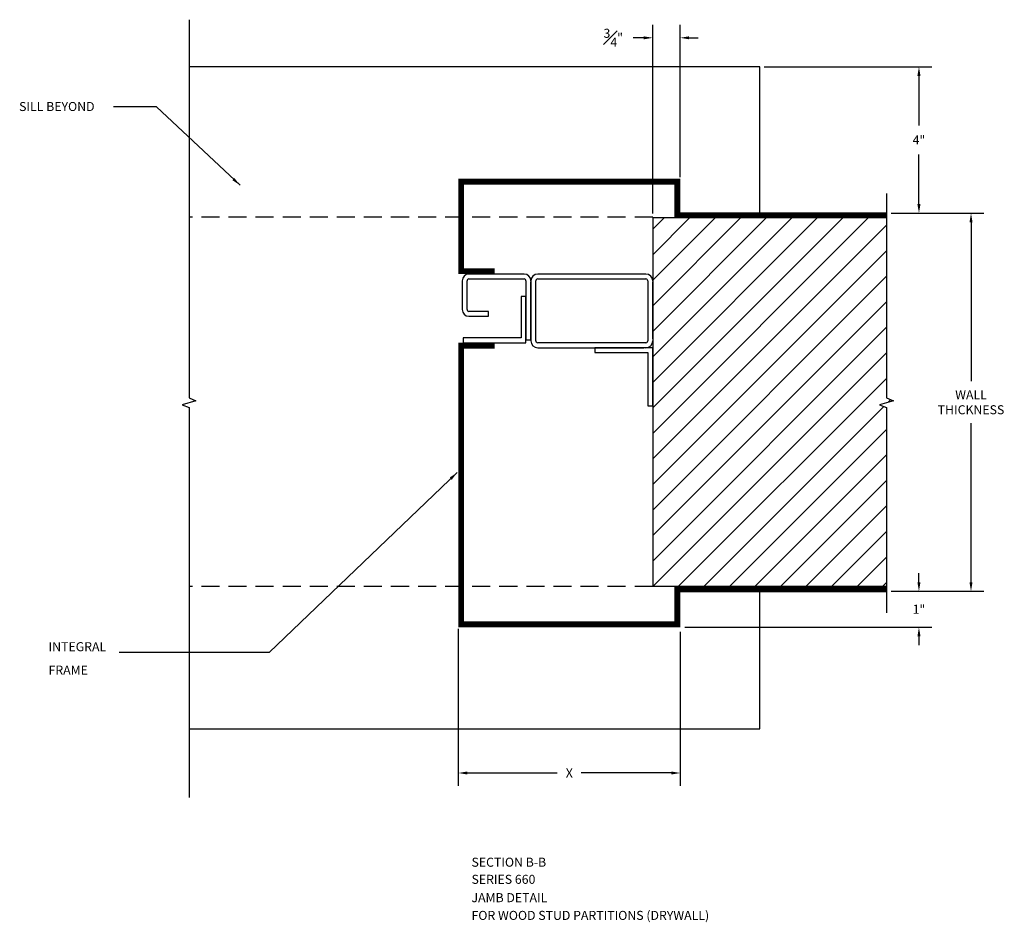
# Model space of a CAD drawing. Extents: x 0 to 27.3, y 0.5 to 25.5.
import ezdxf

# ---------------------------------------------------------------- set-up
doc = ezdxf.new("R2010")
doc.units = 0
doc.header["$MEASUREMENT"] = 0
doc.linetypes.add('DASHED', pattern=[0.75, 0.5, -0.25])
doc.layers.get('DEFPOINTS').update_dxf_attribs({"linetype": 'CONTINUOUS'})
for name, color, linetype in [('R-ANNO-DIMS', 3, 'CONTINUOUS'), ('R-ANNO-TEXT', 6, 'CONTINUOUS'), ('R-SWTS-DET1', 1, 'CONTINUOUS'), ('R-SWTS-DET2', 4, 'CONTINUOUS'), ('R-SWTS-DET3', 5, 'CONTINUOUS'), ('R-SWTS-PAT1', 5, 'CONTINUOUS')]:
    doc.layers.add(name, color=color, linetype=linetype)
doc.styles.add('SWTSTEXT', font='romans.shx')
doc.dimstyles.new('SWTSARCH', dxfattribs={"dimscale": 2, "dimtxt": 0.125, "dimasz": 0.125, "dimexe": 0.179688, "dimexo": 0.0625, "dimgap": 0.125, "dimtad": 0, "dimtih": 1, "dimtoh": 1, "dimdec": 4, "dimzin": 3, "dimdsep": 46, "dimlunit": 4, "dimtxsty": 'SWTSTEXT', "dimcen": 0.1875, "dimdle": 0.179688, "dimclrd": 256, "dimclre": 256, "dimclrt": 256, "dimadec": 0, "dimazin": 0, "dimtfac": 1, "dimtdec": 4, "dimtofl": 0, "dimtmove": 0, "dimatfit": 3, "dimfxl": 0, "dimfrac": 1, "dimtolj": 1, "dimtzin": 3, "dimarcsym": 0})

# ---------------------------------------------------------------- blocks, each defined once
blk = doc.blocks.new('*D0')
at = {"layer": 'DEFPOINTS', "color": 0}
for p in [(20.518, 24.174, 0.002), (24.028, 20.119, 0.002), (24.926, 20.119)]:
    blk.add_point(p, dxfattribs=at)
at = {"layer": 'R-ANNO-DIMS', "lineweight": -2}
for p, q in [((20.643, 24.174), (25.285, 24.174)), ((24.926, 23.924), (24.926, 22.545)), ((24.926, 20.369), (24.926, 21.748)), ((24.153, 20.119), (25.285, 20.119))]:
    blk.add_line(p, q, dxfattribs=at)
at = {"layer": 'R-ANNO-DIMS'}
for points in [[(24.884, 23.924), (24.968, 23.924), (24.926, 24.174)], [(24.884, 20.369), (24.968, 20.369), (24.926, 20.119)]]:
    blk.add_solid(points, dxfattribs=at)
at = {"layer": 'R-ANNO-DIMS', "insert": (24.926, 22.147), "char_height": 0.25, "attachment_point": 5, "style": 'SWTSTEXT'}
blk.add_mtext('\\A1;4"', dxfattribs=at)
blk = doc.blocks.new('*D1')
at = {"layer": 'DEFPOINTS', "color": 0}
for p in [(24.3, 20.119, 0.002), (26.368, 20.119), (24.028, 9.643, 0.002)]:
    blk.add_point(p, dxfattribs=at)
at = {"layer": 'R-ANNO-DIMS', "lineweight": -2}
for p, q in [((24.425, 20.119), (26.727, 20.119)), ((26.368, 19.869), (26.368, 15.465)), ((26.368, 9.893), (26.368, 14.298)), ((24.153, 9.643), (26.727, 9.643))]:
    blk.add_line(p, q, dxfattribs=at)
at = {"layer": 'R-ANNO-DIMS'}
for points in [[(26.326, 19.869), (26.41, 19.869), (26.368, 20.119)], [(26.326, 9.893), (26.41, 9.893), (26.368, 9.643)]]:
    blk.add_solid(points, dxfattribs=at)
at = {"layer": 'R-ANNO-DIMS', "insert": (26.368, 14.881), "char_height": 0.25, "attachment_point": 5, "style": 'SWTSTEXT'}
blk.add_mtext('\\A1;WALL\\PTHICKNESS', dxfattribs=at)
blk = doc.blocks.new('*D2')
at = {"layer": 'DEFPOINTS', "color": 0}
for p in [(24.153, 9.643), (18.314, 8.647, 0.002), (24.926, 8.647)]:
    blk.add_point(p, dxfattribs=at)
at = {"layer": 'R-ANNO-DIMS', "lineweight": -2}
for p, q in [((24.926, 9.893), (24.926, 10.143)), ((24.278, 9.643), (25.285, 9.643)), ((18.439, 8.647), (25.285, 8.647)), ((24.926, 8.397), (24.926, 8.147))]:
    blk.add_line(p, q, dxfattribs=at)
at = {"layer": 'R-ANNO-DIMS'}
for points in [[(24.884, 9.893), (24.968, 9.893), (24.926, 9.643)], [(24.884, 8.397), (24.968, 8.397), (24.926, 8.647)]]:
    blk.add_solid(points, dxfattribs=at)
at = {"layer": 'R-ANNO-DIMS', "insert": (24.926, 9.145), "char_height": 0.25, "attachment_point": 5, "style": 'SWTSTEXT'}
blk.add_mtext('\\A1;1"', dxfattribs=at)
blk = doc.blocks.new('*D3')
at = {"layer": 'DEFPOINTS', "color": 0}
for p in [(12.167, 8.726, 0.002), (18.314, 8.647), (12.167, 4.609)]:
    blk.add_point(p, dxfattribs=at)
at = {"layer": 'R-ANNO-DIMS', "lineweight": -2}
for p, q in [((12.167, 8.601), (12.167, 4.25)), ((18.314, 8.522), (18.314, 4.25)), ((12.417, 4.609), (14.907, 4.609)), ((18.064, 4.609), (15.574, 4.609))]:
    blk.add_line(p, q, dxfattribs=at)
at = {"layer": 'R-ANNO-DIMS'}
for points in [[(12.417, 4.651), (12.417, 4.567), (12.167, 4.609)], [(18.064, 4.651), (18.064, 4.567), (18.314, 4.609)]]:
    blk.add_solid(points, dxfattribs=at)
at = {"layer": 'R-ANNO-DIMS', "insert": (15.241, 4.609), "char_height": 0.25, "attachment_point": 5, "style": 'SWTSTEXT'}
blk.add_mtext('\\A1;X', dxfattribs=at)
blk = doc.blocks.new('*D4')
at = {"layer": 'DEFPOINTS', "color": 0}
for p in [(18.31, 24.978), (18.31, 20.99, 0.002), (17.552, 19.987, 0.002)]:
    blk.add_point(p, dxfattribs=at)
at = {"layer": 'R-ANNO-DIMS', "lineweight": -2}
for p, q in [((17.552, 20.112), (17.552, 25.337)), ((18.31, 21.115), (18.31, 25.337)), ((17.302, 24.978), (17.011, 24.978)), ((18.56, 24.978), (18.81, 24.978))]:
    blk.add_line(p, q, dxfattribs=at)
at = {"layer": 'R-ANNO-DIMS'}
for points in [[(17.302, 25.019), (17.302, 24.936), (17.552, 24.978)], [(18.56, 25.019), (18.56, 24.936), (18.31, 24.978)]]:
    blk.add_solid(points, dxfattribs=at)
at = {"layer": 'R-ANNO-DIMS', "insert": (16.458, 24.978), "char_height": 0.25, "attachment_point": 5, "style": 'SWTSTEXT'}
blk.add_mtext('\\A1;{\\H1.000000x;\\S3#4;}"', dxfattribs=at)

msp = doc.modelspace()

# ---------------------------------------------------------------- hatches: boundary and pattern name
at = {"layer": 'R-SWTS-PAT1'}
h = msp.add_hatch(dxfattribs=at)
h.set_pattern_fill('ANSI31', color=256, scale=4, style=0)
h.paths.add_polyline_path([(24.02789, 14.73157), (23.83741, 14.8132), (24.21836, 14.92204), (24.02789, 15.00368), (24.02789, 19.98678), (17.5517, 19.98678), (17.5517, 9.77568), (24.02789, 9.77568)])

# ---------------------------------------------------------------- linework, layer by layer
at = {"layer": 'R-SWTS-DET1'}
for p, q in [((20.51768, 24.17374, 0.00153), (4.70816, 24.17374, 0.00153)), ((20.51768, 20.09211, 0.00153), (20.51768, 24.17374, 0.00153)), ((17.5517, 19.98678, 0.00153), (17.5517, 9.77568, 0.00153)), ((24.02789, 19.98678, 0.00153), (17.5517, 19.98678, 0.00153)), ((13.99005, 18.43225, 0.00153), (12.46028, 18.43225, 0.00153)), ((12.46028, 18.29619, 0.00153), (13.99005, 18.29619, 0.00153)), ((17.3642, 18.43225, 0.00153), (14.36505, 18.43225, 0.00153)), ((14.36505, 18.29619, 0.00153), (17.3642, 18.29619, 0.00153)), ((12.27278, 18.24475, 0.00153), (12.27278, 17.44968, 0.00153)), ((12.40884, 17.44968, 0.00153), (12.40884, 18.24475, 0.00153)), ((14.04149, 18.24475, 0.00153), (14.04149, 16.60912, 0.00153)), ((14.17755, 18.24475, 0.00153), (14.17755, 16.57893, 0.00153)), ((14.17755, 16.60912, 0.00153), (14.17755, 18.21456, 0.00153)), ((14.3136, 16.57893, 0.00153), (14.3136, 18.24475, 0.00153)), ((17.41564, 18.24475, 0.00153), (17.41564, 16.57893, 0.00153)), ((17.5517, 16.63633, 0.00153), (17.5517, 18.21456, 0.00153)), ((13.00748, 17.39823, 0.00153), (12.46028, 17.39823, 0.00153)), ((12.46028, 17.26218, 0.00153), (13.00748, 17.26218, 0.00153)), ((13.00748, 17.26218, 0.00153), (13.00748, 17.39823, 0.00153)), ((14.04149, 16.60912, 0.00153), (14.17755, 16.60912, 0.00153)), ((17.3642, 16.52749, 0.00153), (14.36505, 16.52749, 0.00153)), ((14.36505, 16.39143, 0.00153), (17.3068, 16.39143, 0.00153)), ((24.02789, 9.77568, 0.00153), (17.5517, 9.77568, 0.00153)), ((20.51768, 5.83361, 0.00153), (20.51768, 9.69755, 0.00153)), ((4.70816, 5.83361, 0.00153), (20.51768, 5.83361, 0.00153))]:
    msp.add_line(p, q, dxfattribs=at)
at = {"layer": 'R-SWTS-DET1', "const_width": 0.16327, "elevation": 0.00153}
for points in [[(24.02789, 20.0649), (18.23197, 20.0649), (18.23197, 20.99007), (12.24557, 20.99007), (12.24557, 18.51388), (13.17074, 18.51388)], [(24.02789, 9.69755), (18.23197, 9.69755), (18.23197, 8.72551), (12.24557, 8.72551), (12.24557, 16.44936), (13.17074, 16.44936)]]:
    msp.add_lwpolyline(points, dxfattribs=at)
at = {"layer": 'R-SWTS-DET1', "elevation": 0.00153}
for points in [[(13.90544, 17.8064), (13.90544, 17.8064), (13.90544, 16.66354), (13.90544, 16.66354), (12.3, 16.66354), (12.3, 16.52749), (14.04149, 16.52749), (14.04149, 17.8064), (13.90544, 17.8064), (13.90544, 17.8064)], [(15.94625, 16.25538), (15.94625, 16.25538), (17.41564, 16.25538), (17.41564, 16.25538), (17.41564, 14.78599), (17.5517, 14.78599), (17.5517, 16.39143), (15.94625, 16.39143), (15.94625, 16.25538), (15.94625, 16.25538)]]:
    msp.add_lwpolyline(points, dxfattribs=at)
at = {"layer": 'R-SWTS-DET1'}
for centre, radius, start, end in [((12.46028, 18.24475, 0.00153), 0.1875, 90, 180), ((12.46028, 18.24475, 0.00153), 0.05145, 90, 180), ((13.99005, 18.24475, 0.00153), 0.1875, 0, 90), ((13.99005, 18.24475, 0.00153), 0.05145, 0, 90), ((14.36505, 18.24475, 0.00153), 0.1875, 90, 180), ((14.36505, 18.24475, 0.00153), 0.05145, 90, 180), ((17.3642, 18.24475, 0.00153), 0.1875, 0, 90), ((17.3642, 18.24475, 0.00153), 0.05145, 0, 90), ((12.46028, 17.44968, 0.00153), 0.1875, 180, 270), ((12.46028, 17.44968, 0.00153), 0.05145, 180, 270), ((14.36505, 16.57893, 0.00153), 0.1875, 180, 270), ((14.36505, 16.57893, 0.00153), 0.05145, 180, 270), ((17.3642, 16.57893, 0.00153), 0.1875, 270, 0), ((17.3642, 16.57893, 0.00153), 0.05145, 270, 0)]:
    msp.add_arc(centre, radius, start, end, dxfattribs=at)
at = {"layer": 'R-SWTS-DET2', "linetype": 'DASHED'}
for p, q in [((17.5517, 20.01048, 0.00153), (4.70816, 20.01048, 0.00153)), ((17.5517, 9.77919, 0.00153), (4.70816, 9.77919, 0.00153))]:
    msp.add_line(p, q, dxfattribs=at)
at = {"layer": 'R-SWTS-DET3', "elevation": 0.00153}
for points in [[(4.70816, 25.47987), (4.70816, 15.00368), (4.89864, 14.92204), (4.51768, 14.8132), (4.70816, 14.73157), (4.70816, 3.92885)], [(24.02789, 20.66354), (24.02789, 15.00368), (24.21836, 14.92204), (23.83741, 14.8132), (24.02789, 14.73157), (24.02789, 9.04449)]]:
    msp.add_lwpolyline(points, dxfattribs=at)

# ---------------------------------------------------------------- texts
at = {"layer": 'R-ANNO-TEXT', "style": 'SWTSTEXT'}
for s, p in [('SILL BEYOND', (0.00104, 22.94925, 0.00153)), ('INTEGRAL', (0.81736, 7.98327, 0.00153)), ('FRAME', (0.81736, 7.33578, 0.00153)), ('SECTION B-B', (12.53218, 2.01194, 0.00153)), ('SERIES 660', (12.53218, 1.53784, 0.00153)), ('JAMB DETAIL', (12.53218, 1.02988, 0.00153)), ('FOR WOOD STUD PARTITIONS (DRYWALL)', (12.53218, 0.53884, 0.00153))]:
    msp.add_text(s, height=0.25, dxfattribs=at).set_placement(p)

# ---------------------------------------------------------------- dimensions: what is measured, and where the dimension line sits
at = {"layer": 'R-ANNO-DIMS'}
dim = msp.add_linear_dim(base=(18.31009, 24.97757), p1=(17.5517, 19.98678, 0.00153), p2=(18.31009, 20.99007, 0.00153), dimstyle='SWTSARCH', dxfattribs=at)
dim.commit()
dim.dimension.update_dxf_attribs({"geometry": '*D4', "text_midpoint": (16.45751, 24.97757), "dimtype": 160})
for base, p1, p2, text, picture, middle in [((24.92585, 20.11932), (20.51768, 24.17374, 0.00153), (24.02789, 20.11932, 0.00153), '4"', '*D0', (24.92585, 22.14653)), ((26.36802, 20.11932), (24.02789, 9.64313, 0.00153), (24.3, 20.11932, 0.00153), 'WALL\\PTHICKNESS', '*D1', (26.36802, 14.88123))]:
    dim = msp.add_linear_dim(base=base, p1=p1, p2=p2, angle=90, text=text, dimstyle='SWTSARCH', dxfattribs=at)
    dim.commit()
    dim.dimension.update_dxf_attribs({"geometry": picture, "text_midpoint": middle})
dim = msp.add_linear_dim(base=(24.925846, 8.647383), p1=(24.152887, 9.643132), p2=(18.313601, 8.647383, 0.001526), angle=90, dimstyle='SWTSARCH', dxfattribs=at)
dim.commit()
dim.dimension.update_dxf_attribs({"geometry": '*D2', "text_midpoint": (24.925846, 9.145257)})
dim = msp.add_linear_dim(base=(12.16745, 4.60912), p1=(18.3136, 8.64738), p2=(12.16745, 8.72551, 0.00153), text='X', dimstyle='SWTSARCH', dxfattribs=at)
dim.commit()
dim.dimension.update_dxf_attribs({"geometry": '*D3', "text_midpoint": (15.24052, 4.60912)})

# ---------------------------------------------------------------- leaders
at = {"layer": 'R-ANNO-TEXT'}
for points in [[(6.12024, 20.89155), (3.80776, 23.0624), (2.61648, 23.0624)], [(12.13673, 12.93565, 0.00153), (6.92408, 7.95179, 0.00153), (2.76914, 7.95179, 0.00153)]]:
    msp.add_leader(points, dimstyle='SWTSARCH', dxfattribs=at)

doc.saveas('drawing.dxf')
